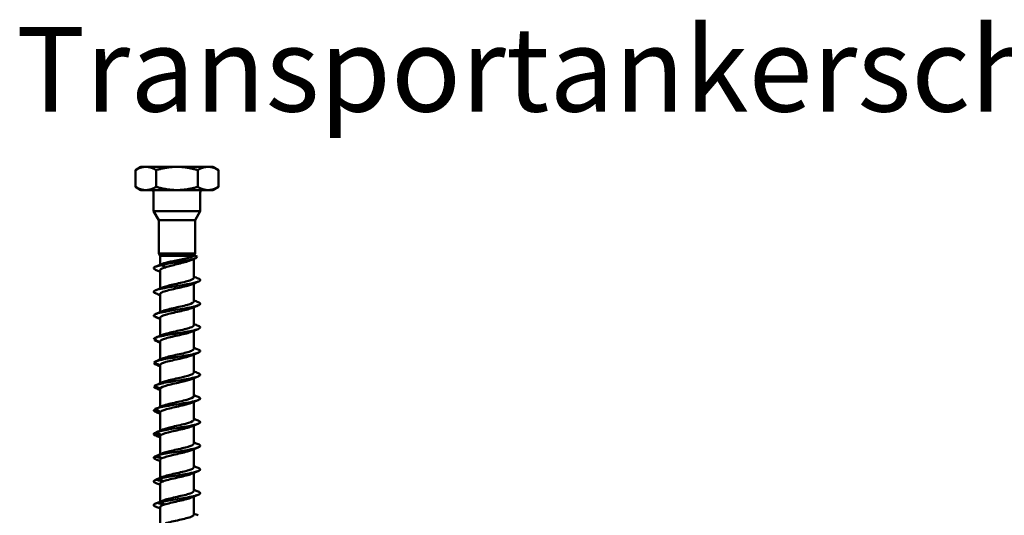
# Model space of a CAD drawing. Units: millimetres. Extents: x 1459 to 1925, y 2207 to 2749.
# Drawn here: x 1460 to 1692, y 2632 to 2749 of the extents above; entities that cross this region are included whole.
import ezdxf

# ---------------------------------------------------------------- set-up
doc = ezdxf.new("R2010")
doc.units = ezdxf.units.MM
doc.layers.add('Sichtbar (ISO)', color=7, linetype='Continuous', lineweight=50)
doc.styles.add('ACDINTS', font='isocp.shx')

msp = doc.modelspace()

# ---------------------------------------------------------------- linework, layer by layer
at = {"layer": 'Sichtbar (ISO)'}
for p, q in [((1488.27, 2713.96), (1486.96, 2713.2)), ((1489.41, 2713.96), (1488.27, 2713.96)), ((1496.77, 2713.96), (1489.41, 2713.96)), ((1504.13, 2713.96), (1496.77, 2713.96)), ((1505.27, 2713.96), (1504.13, 2713.96)), ((1505.27, 2713.96), (1506.59, 2713.2)), ((1486.96, 2713.2), (1486.96, 2709.22)), ((1491.87, 2713.2), (1491.87, 2709.22)), ((1501.68, 2713.2), (1501.68, 2709.22)), ((1506.59, 2713.2), (1506.59, 2709.22)), ((1488.27, 2708.46), (1486.96, 2709.22)), ((1505.27, 2708.46), (1506.59, 2709.22)), ((1488.27, 2708.46), (1489.41, 2708.46)), ((1489.41, 2708.46), (1496.77, 2708.46)), ((1491.27, 2707.86), (1491.27, 2703.46)), ((1496.77, 2708.46), (1504.13, 2708.46)), ((1502.27, 2707.86), (1502.27, 2703.46)), ((1504.13, 2708.46), (1505.27, 2708.46)), ((1491.27, 2703.46), (1502.27, 2703.46)), ((1492.47, 2701.38), (1491.27, 2703.46)), ((1501.07, 2701.38), (1502.27, 2703.46)), ((1492.47, 2701.38), (1501.07, 2701.38)), ((1492.47, 2701.38), (1492.47, 2693.46)), ((1501.07, 2701.38), (1501.07, 2693.46)), ((1492.47, 2693.46), (1501.07, 2693.46)), ((1492.77, 2692.94), (1492.47, 2693.46)), ((1492.77, 2692.94), (1500.73, 2692.94)), ((1492.77, 2692.94), (1492.77, 2690.77)), ((1501.54, 2692.73), (1500.8, 2693)), ((1500.81, 2693), (1501.07, 2693.46)), ((1493.11, 2690.73), (1494.11, 2691.28)), ((1494.11, 2690.19), (1493.11, 2690.73)), ((1500.77, 2692.21), (1500.77, 2687.73)), ((1492.77, 2689.44), (1492.77, 2685.17)), ((1500.77, 2686.51), (1500.77, 2686.51)), ((1500.77, 2686.4), (1500.77, 2682.13)), ((1492.77, 2685.06), (1492.77, 2685.06)), ((1492.77, 2683.84), (1492.77, 2679.57)), ((1500.77, 2680.91), (1500.77, 2680.91)), ((1492.77, 2679.46), (1492.77, 2679.46)), ((1500.77, 2680.8), (1500.77, 2676.53)), ((1492.77, 2678.24), (1492.77, 2673.97)), ((1500.77, 2675.31), (1500.77, 2675.31)), ((1500.77, 2675.2), (1500.77, 2670.93)), ((1492.77, 2673.86), (1492.77, 2673.86)), ((1492.77, 2672.64), (1492.77, 2668.37)), ((1500.77, 2669.71), (1500.77, 2669.71)), ((1500.77, 2669.59), (1500.77, 2665.33)), ((1492.77, 2668.26), (1492.77, 2668.26)), ((1492.77, 2667.04), (1492.77, 2662.77)), ((1492.77, 2662.66), (1492.77, 2662.66)), ((1500.77, 2664.11), (1500.77, 2664.11)), ((1500.77, 2663.99), (1500.77, 2659.73)), ((1492.77, 2661.44), (1492.77, 2657.17)), ((1500.77, 2658.51), (1500.77, 2658.51)), ((1500.77, 2658.4), (1500.77, 2654.13)), ((1492.77, 2655.84), (1492.77, 2651.57)), ((1500.77, 2652.91), (1500.77, 2652.91)), ((1500.77, 2652.8), (1500.77, 2648.53)), ((1492.77, 2650.24), (1492.77, 2645.97)), ((1500.77, 2647.31), (1500.77, 2647.31)), ((1500.77, 2647.2), (1500.77, 2642.93)), ((1492.77, 2644.64), (1492.77, 2640.37)), ((1500.77, 2641.71), (1500.77, 2641.71)), ((1500.77, 2641.6), (1500.77, 2637.33)), ((1492.77, 2639.04), (1492.77, 2634.77)), ((1500.77, 2636.11), (1500.77, 2636.11)), ((1500.77, 2636), (1500.77, 2631.73)), ((1492.77, 2633.44), (1492.77, 2629.17))]:
    msp.add_line(p, q, dxfattribs=at)
for centre, start, end in [((1490.67, 2707.86), 0, 90), ((1502.87, 2707.86), 90, 180)]:
    msp.add_arc(centre, 0.6, start, end, dxfattribs=at)
for centre, major_axis, ratio, start_param, end_param in [((1939.85, 2684.02), (109.57, 473.48), 0.915469, 1.77919, 1.779192), ((1967.12, 2656.58), (-186.88, 448.65), 0.971768, 1.185132, 1.185133)]:
    msp.add_ellipse(centre, major_axis=major_axis, ratio=ratio, start_param=start_param, end_param=end_param, dxfattribs=at)
for points in [[(1489.41, 2713.96), (1488.27, 2713.96), (1486.96, 2713.2)], [(1491.87, 2713.2), (1490.55, 2713.96), (1489.41, 2713.96)], [(1496.77, 2713.96), (1494.5, 2713.96), (1491.87, 2713.2)], [(1501.68, 2713.2), (1499.05, 2713.96), (1496.77, 2713.96)], [(1504.13, 2713.96), (1503, 2713.96), (1501.68, 2713.2)], [(1506.59, 2713.2), (1505.27, 2713.96), (1504.13, 2713.96)], [(1486.96, 2709.22), (1488.27, 2708.46), (1489.41, 2708.46)], [(1489.41, 2708.46), (1490.55, 2708.46), (1491.87, 2709.22)], [(1491.87, 2709.22), (1494.5, 2708.46), (1496.77, 2708.46)], [(1496.77, 2708.46), (1499.05, 2708.46), (1501.68, 2709.22)], [(1501.68, 2709.22), (1503, 2708.46), (1504.13, 2708.46)], [(1504.13, 2708.46), (1505.27, 2708.46), (1506.59, 2709.22)]]:
    msp.add_rational_spline(points, [1, 1.0379548493, 1], degree=2, dxfattribs=at)
for points in [[(1493.11, 2690.73), (1494.19, 2690.96), (1496.95, 2691.4), (1500.64, 2692.07), (1501.55, 2692.51), (1501.54, 2692.73)], [(1491.75, 2690.36), (1492.29, 2690.57), (1492.83, 2690.79), (1493.36, 2691.02)], [(1493.36, 2691.02), (1493.57, 2691.11), (1493.82, 2691.19), (1494.11, 2691.28)], [(1501.05, 2692.33), (1500.72, 2692.19), (1500.38, 2692.04), (1500.05, 2691.9)], [(1500.77, 2687.97), (1501.11, 2687.83), (1501.45, 2687.69), (1501.79, 2687.56)], [(1501.8, 2686.81), (1501.26, 2686.6), (1500.71, 2686.38), (1500.18, 2686.15)], [(1500.72, 2686.5), (1500.72, 2686.5), (1500.72, 2686.5), (1500.72, 2686.5)], [(1491.76, 2684.76), (1492.29, 2684.98), (1492.83, 2685.19), (1493.36, 2685.42)], [(1492.1, 2683.89), (1492.1, 2683.89), (1492.1, 2683.89), (1492.1, 2683.9)], [(1492.77, 2683.6), (1492.72, 2683.62), (1492.67, 2683.64), (1492.62, 2683.66)], [(1492.83, 2685.07), (1492.83, 2685.07), (1492.83, 2685.07), (1492.83, 2685.07)], [(1501.79, 2681.21), (1501.25, 2680.99), (1500.71, 2680.77), (1500.18, 2680.55)], [(1500.72, 2680.9), (1500.72, 2680.9), (1500.72, 2680.9), (1500.72, 2680.9)], [(1500.77, 2682.37), (1501.12, 2682.23), (1501.46, 2682.09), (1501.8, 2681.96)], [(1491.77, 2679.16), (1492.3, 2679.38), (1492.84, 2679.6), (1493.37, 2679.82)], [(1492.83, 2679.47), (1492.83, 2679.47), (1492.83, 2679.47), (1492.83, 2679.47)], [(1492.77, 2678), (1492.46, 2678.13), (1492.15, 2678.25), (1491.84, 2678.38)], [(1500.77, 2676.77), (1501.12, 2676.63), (1501.46, 2676.49), (1501.81, 2676.35)], [(1491.77, 2673.56), (1492.31, 2673.78), (1492.84, 2674), (1493.37, 2674.23)], [(1501.78, 2675.61), (1501.25, 2675.39), (1500.71, 2675.17), (1500.18, 2674.95)], [(1500.72, 2675.3), (1500.72, 2675.3), (1500.72, 2675.3), (1500.72, 2675.3)], [(1491.75, 2672.82), (1491.66, 2672.85), (1491.59, 2672.88), (1491.53, 2672.91)], [(1492.77, 2672.4), (1492.43, 2672.54), (1492.09, 2672.68), (1491.75, 2672.82)], [(1492.83, 2673.87), (1492.83, 2673.87), (1492.83, 2673.87), (1492.83, 2673.87)], [(1501.79, 2670.01), (1501.25, 2669.79), (1500.72, 2669.57), (1500.19, 2669.35)], [(1500.72, 2669.7), (1500.72, 2669.7), (1500.72, 2669.7), (1500.72, 2669.7)], [(1500.77, 2671.17), (1501.12, 2671.03), (1501.46, 2670.89), (1501.81, 2670.76)], [(1491.75, 2667.21), (1491.58, 2667.28), (1491.44, 2667.36), (1491.36, 2667.43)], [(1492.77, 2666.8), (1492.44, 2666.94), (1492.09, 2667.08), (1491.75, 2667.21)], [(1491.76, 2667.96), (1492.3, 2668.17), (1492.84, 2668.4), (1493.37, 2668.62)], [(1492.83, 2668.27), (1492.83, 2668.27), (1492.83, 2668.27), (1492.83, 2668.27)], [(1500.77, 2665.58), (1501.11, 2665.44), (1501.45, 2665.3), (1501.79, 2665.16)], [(1491.75, 2662.36), (1492.29, 2662.57), (1492.83, 2662.79), (1493.37, 2663.02)], [(1492.82, 2662.67), (1492.82, 2662.67), (1492.82, 2662.67), (1492.82, 2662.67)], [(1501.8, 2664.41), (1501.26, 2664.2), (1500.73, 2663.98), (1500.19, 2663.75)], [(1500.72, 2664.1), (1500.72, 2664.1), (1500.72, 2664.1), (1500.72, 2664.1)], [(1491.76, 2661.61), (1491.49, 2661.72), (1491.32, 2661.83), (1491.28, 2661.94)], [(1492.77, 2661.2), (1492.44, 2661.34), (1492.1, 2661.47), (1491.76, 2661.61)], [(1492.8, 2661.53), (1492.78, 2661.5), (1492.77, 2661.47), (1492.77, 2661.44)], [(1500.77, 2659.97), (1501.11, 2659.84), (1501.45, 2659.7), (1501.79, 2659.56)], [(1501.81, 2658.81), (1501.27, 2658.6), (1500.73, 2658.38), (1500.19, 2658.15)], [(1500.72, 2658.5), (1500.72, 2658.5), (1500.72, 2658.5), (1500.72, 2658.5)], [(1491.77, 2656.01), (1491.4, 2656.15), (1491.23, 2656.3), (1491.29, 2656.45)], [(1491.74, 2656.75), (1492.28, 2656.97), (1492.83, 2657.19), (1493.36, 2657.42)], [(1492.77, 2655.6), (1492.44, 2655.74), (1492.1, 2655.87), (1491.77, 2656.01)], [(1492.67, 2657.03), (1492.67, 2657.03), (1492.67, 2657.03), (1492.67, 2657.03)], [(1492.88, 2656.05), (1492.81, 2655.98), (1492.78, 2655.91), (1492.78, 2655.84)], [(1501.81, 2653.22), (1501.26, 2653), (1500.72, 2652.78), (1500.19, 2652.55)], [(1500.77, 2654.37), (1501.11, 2654.23), (1501.45, 2654.1), (1501.79, 2653.96)], [(1491.76, 2650.41), (1491.3, 2650.59), (1491.17, 2650.78), (1491.38, 2650.96)], [(1492.27, 2651.37), (1492.64, 2651.51), (1493, 2651.66), (1493.36, 2651.82)], [(1492.31, 2651.34), (1492.31, 2651.34), (1492.31, 2651.34), (1492.32, 2651.34)], [(1492.77, 2650), (1492.44, 2650.13), (1492.1, 2650.27), (1491.76, 2650.41)], [(1493.03, 2650.56), (1492.86, 2650.45), (1492.78, 2650.35), (1492.78, 2650.24)], [(1500.77, 2648.77), (1501.11, 2648.63), (1501.45, 2648.49), (1501.79, 2648.36)], [(1492.96, 2646.05), (1493.09, 2646.1), (1493.22, 2646.16), (1493.36, 2646.22)], [(1501.8, 2647.61), (1501.26, 2647.4), (1500.71, 2647.18), (1500.18, 2646.95)], [(1500.72, 2647.3), (1500.72, 2647.3), (1500.72, 2647.3), (1500.72, 2647.3)], [(1492.77, 2644.4), (1492.43, 2644.54), (1492.09, 2644.67), (1491.75, 2644.81)], [(1493.23, 2645.07), (1492.93, 2644.93), (1492.78, 2644.78), (1492.78, 2644.64)], [(1501.79, 2642.01), (1501.25, 2641.79), (1500.71, 2641.57), (1500.18, 2641.35)], [(1500.72, 2641.7), (1500.72, 2641.7), (1500.72, 2641.7), (1500.72, 2641.7)], [(1500.77, 2643.17), (1501.12, 2643.03), (1501.46, 2642.89), (1501.8, 2642.76)], [(1492.77, 2638.8), (1492.43, 2638.94), (1492.09, 2639.08), (1491.74, 2639.21)], [(1491.76, 2639.96), (1492.3, 2640.18), (1492.84, 2640.4), (1493.37, 2640.62)], [(1493.49, 2639.58), (1493.03, 2639.4), (1492.78, 2639.22), (1492.78, 2639.04)], [(1493.3, 2640.59), (1493.3, 2640.59), (1493.3, 2640.59), (1493.3, 2640.6)], [(1493.37, 2640.62), (1493.39, 2640.63), (1493.41, 2640.64), (1493.43, 2640.65)], [(1500.77, 2637.57), (1501.12, 2637.43), (1501.46, 2637.29), (1501.81, 2637.15)], [(1491.76, 2634.36), (1492.3, 2634.58), (1492.84, 2634.8), (1493.37, 2635.02)], [(1493.08, 2634.88), (1493.08, 2634.88), (1493.09, 2634.88), (1493.09, 2634.88)], [(1493.37, 2635.02), (1493.48, 2635.07), (1493.6, 2635.12), (1493.74, 2635.16)], [(1501.78, 2636.41), (1501.25, 2636.19), (1500.71, 2635.97), (1500.18, 2635.75)], [(1500.72, 2636.1), (1500.72, 2636.1), (1500.72, 2636.1), (1500.72, 2636.1)], [(1492.77, 2633.2), (1492.43, 2633.34), (1492.09, 2633.48), (1491.74, 2633.62)], [(1493.8, 2634.09), (1493.15, 2633.87), (1492.78, 2633.66), (1492.78, 2633.44)], [(1500.77, 2631.97), (1501.12, 2631.83), (1501.46, 2631.69), (1501.81, 2631.56)]]:
    msp.add_open_spline(points, degree=3, dxfattribs=at)
for points, knots in [([(1494.11, 2691.28), (1494.44, 2691.37), (1494.83, 2691.45), (1495.67, 2691.63), (1496.11, 2691.72), (1497.1, 2691.91), (1497.62, 2692.01), (1498.63, 2692.21), (1499.09, 2692.32), (1499.81, 2692.51), (1500.09, 2692.59), (1500.41, 2692.72), (1500.5, 2692.77), (1500.64, 2692.85), (1500.69, 2692.9), (1500.73, 2692.94)], [0, 0, 0, 0, 0.1376203, 0.1376203, 0.276883, 0.276883, 0.4384927, 0.4384927, 0.6022129, 0.6022129, 0.7389719, 0.7389719, 0.807736, 0.807736, 0.8770719, 0.8770719, 0.8770719, 0.8770719]), ([(1500.73, 2692.94), (1500.74, 2692.95), (1500.76, 2692.96), (1500.78, 2692.98), (1500.79, 2692.99), (1500.8, 2693)], [0.00005977, 0.00005977, 0.00005977, 0.00005977, 0.01977057, 0.01977057, 0.03952522, 0.03952522, 0.03952522, 0.03952522]), ([(1491.67, 2689.65), (1491.31, 2689.8), (1491.19, 2689.96), (1491.33, 2690.12), (1491.34, 2690.12), (1491.34, 2690.13), (1491.35, 2690.13), (1491.55, 2690.33), (1492.18, 2690.53), (1493.11, 2690.73)], [103.291291, 103.291291, 103.291291, 103.291291, 103.822371, 103.822371, 103.822371, 103.834582, 103.834582, 103.834582, 104.514056, 104.514056, 104.514056, 104.514056]), ([(1494.11, 2690.19), (1493.43, 2689.99), (1492.97, 2689.79), (1492.83, 2689.58), (1492.79, 2689.54), (1492.77, 2689.49), (1492.77, 2689.44)], [-104.5140556, -104.5140556, -104.5140556, -104.5140556, -103.8345582, -103.8345582, -103.8345582, -103.6723838, -103.6723838, -103.6723838, -103.6723838]), ([(1500.05, 2691.9), (1499.93, 2691.84), (1499.79, 2691.78), (1499.26, 2691.59), (1498.81, 2691.46), (1497.81, 2691.19), (1497.28, 2691.05), (1496.27, 2690.8), (1495.78, 2690.68), (1494.88, 2690.43), (1494.47, 2690.31), (1494.11, 2690.19)], [0.2289902, 0.2289902, 0.2289902, 0.2289902, 0.2968332, 0.2968332, 0.4640776, 0.4640776, 0.6290937, 0.6290937, 0.7795924, 0.7795924, 0.9284817, 0.9284817, 0.9284817, 0.9284817]), ([(1491.67, 2689.65), (1491.68, 2689.64), (1491.68, 2689.64), (1491.96, 2689.53), (1492.22, 2689.42), (1492.58, 2689.28), (1492.68, 2689.24), (1492.77, 2689.2)], [-0.175744, -0.175744, -0.175744, -0.175744, -0.1734579, -0.1734579, -0.0879472, -0.0879472, -0.0567392, -0.0567392, -0.0567392, -0.0567392]), ([(1491.46, 2684.16), (1491.13, 2684.37), (1491.26, 2684.58), (1491.85, 2684.8), (1491.87, 2684.8), (1491.89, 2684.81), (1491.91, 2684.82), (1492.64, 2685.07), (1494.01, 2685.33), (1495.53, 2685.58), (1495.57, 2685.59), (1495.62, 2685.6), (1495.66, 2685.6), (1497.19, 2685.86), (1498.87, 2686.11), (1500.11, 2686.37), (1500.15, 2686.37), (1500.18, 2686.38), (1500.22, 2686.39), (1501.44, 2686.64), (1502.21, 2686.9), (1502.27, 2687.15), (1502.28, 2687.16), (1502.28, 2687.16), (1502.28, 2687.17), (1502.29, 2687.3), (1502.12, 2687.43), (1501.79, 2687.56)], [97.133113, 97.133113, 97.133113, 97.133113, 97.852247, 97.852247, 97.852247, 97.876727, 97.876727, 97.876727, 98.731987, 98.731987, 98.731987, 98.75645, 98.75645, 98.75645, 99.611727, 99.611727, 99.611727, 99.636188, 99.636188, 99.636188, 100.491467, 100.491467, 100.491467, 100.515927, 100.515927, 100.515927, 100.94967, 100.94967, 100.94967, 100.94967]), ([(1500.18, 2686.15), (1499.94, 2686.05), (1499.63, 2685.94), (1499.28, 2685.84), (1498.36, 2685.58), (1497.11, 2685.32), (1495.96, 2685.06), (1494.82, 2684.8), (1493.79, 2684.53), (1493.24, 2684.27), (1492.94, 2684.13), (1492.78, 2683.98), (1492.78, 2683.84)], [-99.98024, -99.98024, -99.98024, -99.98024, -99.636101, -99.636101, -99.636101, -98.756361, -98.756361, -98.756361, -97.876621, -97.876621, -97.876621, -97.388906, -97.388906, -97.388906, -97.388906]), ([(1493.36, 2685.42), (1493.91, 2685.66), (1494.84, 2685.89), (1495.87, 2686.13), (1497.01, 2686.39), (1498.27, 2686.65), (1499.2, 2686.91), (1500.13, 2687.17), (1500.72, 2687.43), (1500.77, 2687.7), (1500.77, 2687.71), (1500.77, 2687.72), (1500.77, 2687.73)], [97.93703, 97.93703, 97.93703, 97.93703, 98.731987, 98.731987, 98.731987, 99.611727, 99.611727, 99.611727, 100.491467, 100.491467, 100.491467, 100.53113, 100.53113, 100.53113, 100.53113]), ([(1491.46, 2684.16), (1491.46, 2684.15), (1491.47, 2684.15), (1491.74, 2684.04), (1492, 2683.94), (1492.44, 2683.76), (1492.61, 2683.69), (1492.77, 2683.62)], [-0.1756648, -0.1756648, -0.1756648, -0.1756648, -0.1740786, -0.1740786, -0.0879705, -0.0879705, -0.0331307, -0.0331307, -0.0331307, -0.0331307]), ([(1492.77, 2683.6), (1492.71, 2683.62), (1492.64, 2683.65), (1492.42, 2683.74), (1492.26, 2683.82), (1492.1, 2683.89), (1492.1, 2683.89), (1492.1, 2683.89)], [-0.1193706, -0.1193706, -0.1193706, -0.1193706, -0.0855719, -0.0855719, -0.0009289, -0.0009289, 0, 0, 0, 0]), ([(1491.32, 2678.67), (1491.16, 2678.88), (1491.47, 2679.1), (1492.19, 2679.31), (1492.22, 2679.32), (1492.24, 2679.32), (1492.27, 2679.33), (1493.17, 2679.58), (1494.65, 2679.84), (1496.21, 2680.09), (1496.25, 2680.1), (1496.3, 2680.11), (1496.34, 2680.11), (1497.9, 2680.37), (1499.51, 2680.62), (1500.63, 2680.88), (1500.66, 2680.88), (1500.69, 2680.89), (1500.73, 2680.9), (1501.81, 2681.15), (1502.39, 2681.41), (1502.26, 2681.66), (1502.25, 2681.67), (1502.25, 2681.68), (1502.24, 2681.68), (1502.18, 2681.77), (1502.03, 2681.86), (1501.8, 2681.95)], [90.974932, 90.974932, 90.974932, 90.974932, 91.694067, 91.694067, 91.694067, 91.718547, 91.718547, 91.718547, 92.573807, 92.573807, 92.573807, 92.598271, 92.598271, 92.598271, 93.453547, 93.453547, 93.453547, 93.478007, 93.478007, 93.478007, 94.333287, 94.333287, 94.333287, 94.357747, 94.357747, 94.357747, 94.663078, 94.663078, 94.663078, 94.663078]), ([(1493.37, 2679.82), (1493.39, 2679.83), (1493.42, 2679.84), (1493.45, 2679.85), (1494.09, 2680.12), (1495.2, 2680.38), (1496.36, 2680.64), (1497.52, 2680.9), (1498.74, 2681.16), (1499.58, 2681.42), (1500.33, 2681.66), (1500.77, 2681.89), (1500.77, 2682.13)], [91.659018, 91.659018, 91.659018, 91.659018, 91.694067, 91.694067, 91.694067, 92.573807, 92.573807, 92.573807, 93.453547, 93.453547, 93.453547, 94.247597, 94.247597, 94.247597, 94.247597]), ([(1491.32, 2678.67), (1491.33, 2678.67), (1491.33, 2678.66), (1491.6, 2678.56), (1491.86, 2678.45), (1492.34, 2678.25), (1492.56, 2678.16), (1492.77, 2678.06)], [-0.1756642, -0.1756642, -0.1756642, -0.1756642, -0.1740784, -0.1740784, -0.0879706, -0.0879706, -0.0158279, -0.0158279, -0.0158279, -0.0158279]), ([(1500.17, 2680.55), (1500.02, 2680.48), (1499.85, 2680.42), (1499.65, 2680.35), (1498.83, 2680.09), (1497.62, 2679.83), (1496.46, 2679.57), (1495.29, 2679.31), (1494.17, 2679.05), (1493.5, 2678.78), (1493.03, 2678.6), (1492.78, 2678.42), (1492.78, 2678.24)], [-93.694018, -93.694018, -93.694018, -93.694018, -93.477921, -93.477921, -93.477921, -92.598181, -92.598181, -92.598181, -91.718441, -91.718441, -91.718441, -91.105914, -91.105914, -91.105914, -91.105914]), ([(1491.28, 2673.18), (1491.28, 2673.39), (1491.75, 2673.61), (1492.61, 2673.82), (1492.64, 2673.83), (1492.67, 2673.83), (1492.7, 2673.84), (1493.75, 2674.1), (1495.33, 2674.35), (1496.89, 2674.6), (1496.94, 2674.61), (1496.98, 2674.62), (1497.03, 2674.63), (1498.59, 2674.88), (1500.12, 2675.13), (1501.09, 2675.39), (1501.12, 2675.4), (1501.15, 2675.4), (1501.17, 2675.41), (1502.11, 2675.66), (1502.48, 2675.92), (1502.16, 2676.17), (1502.15, 2676.18), (1502.14, 2676.19), (1502.13, 2676.19), (1502.05, 2676.25), (1501.94, 2676.3), (1501.81, 2676.35)], [84.816752, 84.816752, 84.816752, 84.816752, 85.535887, 85.535887, 85.535887, 85.560366, 85.560366, 85.560366, 86.415627, 86.415627, 86.415627, 86.440091, 86.440091, 86.440091, 87.295367, 87.295367, 87.295367, 87.319827, 87.319827, 87.319827, 88.175107, 88.175107, 88.175107, 88.199567, 88.199567, 88.199567, 88.378828, 88.378828, 88.378828, 88.378828]), ([(1491.77, 2678.4), (1491.78, 2678.41), (1491.78, 2678.41), (1491.81, 2678.42), (1491.83, 2678.44), (1491.86, 2678.45)], [-0.17566359, -0.17566359, -0.17566359, -0.17566359, -0.17407812, -0.17407812, -0.16320895, -0.16320895, -0.16320895, -0.16320895]), ([(1492.77, 2678.04), (1492.63, 2678.09), (1492.48, 2678.14), (1492.15, 2678.26), (1491.96, 2678.33), (1491.78, 2678.4), (1491.77, 2678.4), (1491.77, 2678.4)], [-0.1504784, -0.1504784, -0.1504784, -0.1504784, -0.085571, -0.085571, -0.0009286, -0.0009286, 0, 0, 0, 0]), ([(1493.38, 2674.23), (1493.49, 2674.27), (1493.61, 2674.32), (1493.75, 2674.37), (1494.51, 2674.63), (1495.69, 2674.89), (1496.86, 2675.15), (1498.03, 2675.41), (1499.19, 2675.67), (1499.91, 2675.93), (1500.46, 2676.13), (1500.76, 2676.33), (1500.77, 2676.53)], [85.377799, 85.377799, 85.377799, 85.377799, 85.535887, 85.535887, 85.535887, 86.415627, 86.415627, 86.415627, 87.295367, 87.295367, 87.295367, 87.964323, 87.964323, 87.964323, 87.964323]), ([(1500.17, 2674.95), (1500.11, 2674.92), (1500.04, 2674.89), (1499.97, 2674.86), (1499.27, 2674.6), (1498.13, 2674.34), (1496.96, 2674.08), (1495.79, 2673.82), (1494.6, 2673.56), (1493.81, 2673.3), (1493.15, 2673.08), (1492.78, 2672.86), (1492.78, 2672.64)], [-87.41065, -87.41065, -87.41065, -87.41065, -87.319741, -87.319741, -87.319741, -86.440001, -86.440001, -86.440001, -85.560261, -85.560261, -85.560261, -84.822908, -84.822908, -84.822908, -84.822908]), ([(1491.28, 2673.18), (1491.28, 2673.18), (1491.29, 2673.18), (1491.54, 2673.07), (1491.8, 2672.96), (1492.29, 2672.75), (1492.53, 2672.64), (1492.77, 2672.53)], [-0.1756636, -0.1756636, -0.1756636, -0.1756636, -0.1740781, -0.1740781, -0.0879706, -0.0879706, -0.0046834, -0.0046834, -0.0046834, -0.0046834]), ([(1491.53, 2672.91), (1491.53, 2672.92), (1491.53, 2672.92), (1491.59, 2672.95), (1491.65, 2672.97), (1491.7, 2673)], [-0.17566305, -0.17566305, -0.17566305, -0.17566305, -0.1740779, -0.1740779, -0.15264224, -0.15264224, -0.15264224, -0.15264224]), ([(1492.77, 2672.52), (1492.57, 2672.58), (1492.36, 2672.64), (1491.95, 2672.77), (1491.74, 2672.84), (1491.53, 2672.91), (1491.53, 2672.91), (1491.53, 2672.91)], [-0.1660899, -0.1660899, -0.1660899, -0.1660899, -0.0855703, -0.0855703, -0.0009284, -0.0009284, 0, 0, 0, 0]), ([(1491.32, 2667.69), (1491.48, 2667.9), (1492.12, 2668.12), (1493.09, 2668.33), (1493.13, 2668.34), (1493.16, 2668.35), (1493.19, 2668.35), (1494.38, 2668.61), (1496.03, 2668.86), (1497.58, 2669.12), (1497.62, 2669.12), (1497.67, 2669.13), (1497.71, 2669.14), (1499.25, 2669.39), (1500.67, 2669.65), (1501.48, 2669.9), (1501.51, 2669.91), (1501.53, 2669.91), (1501.55, 2669.92), (1502.33, 2670.17), (1502.48, 2670.43), (1501.97, 2670.68), (1501.96, 2670.69), (1501.94, 2670.7), (1501.93, 2670.71), (1501.89, 2670.72), (1501.85, 2670.74), (1501.81, 2670.76)], [78.658571, 78.658571, 78.658571, 78.658571, 79.377706, 79.377706, 79.377706, 79.402185, 79.402185, 79.402185, 80.257446, 80.257446, 80.257446, 80.281911, 80.281911, 80.281911, 81.137186, 81.137186, 81.137186, 81.161647, 81.161647, 81.161647, 82.016926, 82.016926, 82.016926, 82.041387, 82.041387, 82.041387, 82.098042, 82.098042, 82.098042, 82.098042]), ([(1500.18, 2669.35), (1499.59, 2669.1), (1498.57, 2668.84), (1497.46, 2668.59), (1496.3, 2668.33), (1495.06, 2668.07), (1494.17, 2667.81), (1493.3, 2667.55), (1492.77, 2667.3), (1492.77, 2667.04)], [-81.131762, -81.131762, -81.131762, -81.131762, -80.28182, -80.28182, -80.28182, -79.40208, -79.40208, -79.40208, -78.539815, -78.539815, -78.539815, -78.539815]), ([(1493.38, 2668.62), (1493.57, 2668.71), (1493.82, 2668.79), (1494.1, 2668.88), (1494.97, 2669.14), (1496.2, 2669.4), (1497.36, 2669.66), (1498.52, 2669.92), (1499.59, 2670.18), (1500.2, 2670.45), (1500.57, 2670.61), (1500.76, 2670.77), (1500.77, 2670.93)], [79.092718, 79.092718, 79.092718, 79.092718, 79.377706, 79.377706, 79.377706, 80.257446, 80.257446, 80.257446, 81.137186, 81.137186, 81.137186, 81.681246, 81.681246, 81.681246, 81.681246]), ([(1491.32, 2667.69), (1491.32, 2667.69), (1491.32, 2667.69), (1491.57, 2667.58), (1491.81, 2667.47), (1492.29, 2667.25), (1492.53, 2667.14), (1492.77, 2667.02)], [-0.175663, -0.175663, -0.175663, -0.175663, -0.1740779, -0.1740779, -0.0879707, -0.0879707, -0.0000746, -0.0000746, -0.0000746, -0.0000746]), ([(1491.36, 2667.43), (1491.37, 2667.43), (1491.37, 2667.43), (1491.46, 2667.47), (1491.55, 2667.51), (1491.63, 2667.55)], [-0.17566254, -0.17566254, -0.17566254, -0.17566254, -0.1740777, -0.1740777, -0.14251333, -0.14251333, -0.14251333, -0.14251333]), ([(1492.77, 2667.02), (1492.54, 2667.08), (1492.29, 2667.14), (1491.83, 2667.28), (1491.6, 2667.35), (1491.37, 2667.42), (1491.37, 2667.43), (1491.36, 2667.43)], [-0.1713323, -0.1713323, -0.1713323, -0.1713323, -0.0855696, -0.0855696, -0.0009282, -0.0009282, 0, 0, 0, 0]), ([(1491.44, 2662.2), (1491.76, 2662.42), (1492.55, 2662.63), (1493.63, 2662.84), (1493.67, 2662.85), (1493.71, 2662.86), (1493.74, 2662.86), (1495.05, 2663.12), (1496.75, 2663.37), (1498.25, 2663.63), (1498.3, 2663.63), (1498.34, 2663.64), (1498.38, 2663.65), (1499.88, 2663.9), (1501.16, 2664.16), (1501.8, 2664.41), (1501.82, 2664.42), (1501.84, 2664.43), (1501.85, 2664.43), (1502.43, 2664.68), (1502.4, 2664.92), (1501.79, 2665.16)], [72.500391, 72.500391, 72.500391, 72.500391, 73.219526, 73.219526, 73.219526, 73.244005, 73.244005, 73.244005, 74.099266, 74.099266, 74.099266, 74.123732, 74.123732, 74.123732, 74.979006, 74.979006, 74.979006, 75.003467, 75.003467, 75.003467, 75.820523, 75.820523, 75.820523, 75.820523]), ([(1493.37, 2663.02), (1493.66, 2663.14), (1494.04, 2663.27), (1494.49, 2663.39), (1495.45, 2663.65), (1496.72, 2663.91), (1497.85, 2664.17), (1498.97, 2664.43), (1499.95, 2664.7), (1500.43, 2664.96), (1500.65, 2665.08), (1500.77, 2665.21), (1500.77, 2665.33)], [72.805858, 72.805858, 72.805858, 72.805858, 73.219526, 73.219526, 73.219526, 74.099266, 74.099266, 74.099266, 74.979006, 74.979006, 74.979006, 75.398258, 75.398258, 75.398258, 75.398258]), ([(1500.19, 2663.75), (1499.68, 2663.54), (1498.87, 2663.32), (1497.94, 2663.1), (1496.82, 2662.84), (1495.54, 2662.58), (1494.57, 2662.32), (1493.6, 2662.06), (1492.92, 2661.8), (1492.8, 2661.53)], [-74.85243, -74.85243, -74.85243, -74.85243, -74.12364, -74.12364, -74.12364, -73.2439, -73.2439, -73.2439, -72.36416, -72.36416, -72.36416, -72.36416]), ([(1491.28, 2661.94), (1491.29, 2661.94), (1491.29, 2661.94), (1491.42, 2662), (1491.54, 2662.05), (1491.66, 2662.1)], [-0.17566208, -0.17566208, -0.17566208, -0.17566208, -0.17407752, -0.17407752, -0.13248826, -0.13248826, -0.13248826, -0.13248826]), ([(1492.8, 2661.53), (1492.54, 2661.59), (1492.28, 2661.65), (1491.79, 2661.79), (1491.54, 2661.86), (1491.29, 2661.94), (1491.29, 2661.94), (1491.28, 2661.94)], [-0.171405, -0.171405, -0.171405, -0.171405, -0.085569, -0.085569, -0.000928, -0.000928, 0, 0, 0, 0]), ([(1491.44, 2662.2), (1491.44, 2662.2), (1491.45, 2662.2), (1491.68, 2662.09), (1491.9, 2661.98), (1492.35, 2661.76), (1492.57, 2661.65), (1492.8, 2661.53)], [-0.1756626, -0.1756626, -0.1756626, -0.1756626, -0.1740777, -0.1740777, -0.0879708, -0.0879708, 0, 0, 0, 0]), ([(1491.65, 2656.71), (1492.13, 2656.93), (1493.06, 2657.14), (1494.22, 2657.35), (1494.26, 2657.36), (1494.3, 2657.37), (1494.34, 2657.38), (1495.74, 2657.63), (1497.46, 2657.88), (1498.9, 2658.14), (1498.94, 2658.15), (1498.98, 2658.15), (1499.02, 2658.16), (1500.45, 2658.41), (1501.59, 2658.67), (1502.04, 2658.92), (1502.05, 2658.93), (1502.07, 2658.94), (1502.08, 2658.94), (1502.42, 2659.15), (1502.3, 2659.36), (1501.78, 2659.56)], [66.342211, 66.342211, 66.342211, 66.342211, 67.061346, 67.061346, 67.061346, 67.085824, 67.085824, 67.085824, 67.941086, 67.941086, 67.941086, 67.965552, 67.965552, 67.965552, 68.820826, 68.820826, 68.820826, 68.845287, 68.845287, 68.845287, 69.539557, 69.539557, 69.539557, 69.539557]), ([(1500.19, 2658.15), (1499.77, 2657.97), (1499.14, 2657.79), (1498.41, 2657.61), (1497.34, 2657.35), (1496.05, 2657.09), (1495, 2656.83), (1493.96, 2656.57), (1493.15, 2656.31), (1492.88, 2656.05)], [-68.569967, -68.569967, -68.569967, -68.569967, -67.96546, -67.96546, -67.96546, -67.08572, -67.08572, -67.08572, -66.20598, -66.20598, -66.20598, -66.20598]), ([(1493.36, 2657.42), (1493.74, 2657.58), (1494.28, 2657.74), (1494.92, 2657.9), (1495.95, 2658.16), (1497.24, 2658.42), (1498.32, 2658.68), (1499.4, 2658.95), (1500.26, 2659.21), (1500.6, 2659.47), (1500.72, 2659.56), (1500.77, 2659.64), (1500.77, 2659.73)], [66.519389, 66.519389, 66.519389, 66.519389, 67.061346, 67.061346, 67.061346, 67.941086, 67.941086, 67.941086, 68.820826, 68.820826, 68.820826, 69.115251, 69.115251, 69.115251, 69.115251]), ([(1491.29, 2656.45), (1491.3, 2656.45), (1491.3, 2656.45), (1491.46, 2656.52), (1491.62, 2656.58), (1491.77, 2656.65)], [-0.17566167, -0.17566167, -0.17566167, -0.17566167, -0.17407735, -0.17407735, -0.12224672, -0.12224672, -0.12224672, -0.12224672]), ([(1492.88, 2656.05), (1492.61, 2656.1), (1492.34, 2656.17), (1491.82, 2656.3), (1491.56, 2656.37), (1491.3, 2656.45), (1491.29, 2656.45), (1491.29, 2656.45)], [-0.1714044, -0.1714044, -0.1714044, -0.1714044, -0.0855684, -0.0855684, -0.0009278, -0.0009278, 0, 0, 0, 0]), ([(1491.65, 2656.71), (1491.65, 2656.71), (1491.65, 2656.71), (1491.86, 2656.6), (1492.07, 2656.49), (1492.47, 2656.27), (1492.68, 2656.16), (1492.88, 2656.05)], [-0.1756621, -0.1756621, -0.1756621, -0.1756621, -0.1740775, -0.1740775, -0.0879708, -0.0879708, 0, 0, 0, 0]), ([(1491.93, 2651.22), (1492.56, 2651.44), (1493.62, 2651.65), (1494.85, 2651.87), (1494.89, 2651.87), (1494.93, 2651.88), (1494.97, 2651.89), (1496.45, 2652.14), (1498.16, 2652.4), (1499.52, 2652.65), (1499.56, 2652.66), (1499.6, 2652.66), (1499.63, 2652.67), (1500.97, 2652.93), (1501.93, 2653.18), (1502.2, 2653.43), (1502.21, 2653.44), (1502.21, 2653.45), (1502.22, 2653.46), (1502.37, 2653.62), (1502.21, 2653.79), (1501.79, 2653.96)], [60.184031, 60.184031, 60.184031, 60.184031, 60.903166, 60.903166, 60.903166, 60.927644, 60.927644, 60.927644, 61.782906, 61.782906, 61.782906, 61.807372, 61.807372, 61.807372, 62.662646, 62.662646, 62.662646, 62.687107, 62.687107, 62.687107, 63.254432, 63.254432, 63.254432, 63.254432]), ([(1493.36, 2651.82), (1493.82, 2652.01), (1494.54, 2652.21), (1495.37, 2652.41), (1496.47, 2652.67), (1497.75, 2652.93), (1498.77, 2653.2), (1499.78, 2653.46), (1500.52, 2653.72), (1500.72, 2653.98), (1500.75, 2654.03), (1500.77, 2654.08), (1500.77, 2654.13)], [60.23498, 60.23498, 60.23498, 60.23498, 60.903166, 60.903166, 60.903166, 61.782906, 61.782906, 61.782906, 62.662646, 62.662646, 62.662646, 62.832118, 62.832118, 62.832118, 62.832118]), ([(1491.38, 2650.96), (1491.39, 2650.96), (1491.39, 2650.96), (1491.59, 2651.04), (1491.78, 2651.12), (1491.97, 2651.2)], [-0.17566128, -0.17566128, -0.17566128, -0.17566128, -0.17407719, -0.17407719, -0.11143986, -0.11143986, -0.11143986, -0.11143986]), ([(1493.03, 2650.56), (1492.75, 2650.61), (1492.47, 2650.68), (1491.93, 2650.81), (1491.66, 2650.88), (1491.39, 2650.96), (1491.39, 2650.96), (1491.38, 2650.96)], [-0.1714039, -0.1714039, -0.1714039, -0.1714039, -0.0855679, -0.0855679, -0.0009277, -0.0009277, 0, 0, 0, 0]), ([(1492.27, 2651.37), (1492.16, 2651.32), (1492.05, 2651.28), (1491.94, 2651.23), (1491.93, 2651.23), (1491.93, 2651.22)], [-0.05593232, -0.05593232, -0.05593232, -0.05593232, -0.00092782, -0.00092782, 0, 0, 0, 0]), ([(1491.93, 2651.22), (1491.94, 2651.22), (1491.94, 2651.22), (1492.12, 2651.11), (1492.31, 2651.01), (1492.67, 2650.79), (1492.85, 2650.67), (1493.03, 2650.56)], [-0.1756617, -0.1756617, -0.1756617, -0.1756617, -0.1740773, -0.1740773, -0.0879709, -0.0879709, 0, 0, 0, 0]), ([(1500.18, 2652.55), (1499.85, 2652.41), (1499.39, 2652.27), (1498.85, 2652.13), (1497.85, 2651.86), (1496.57, 2651.6), (1495.46, 2651.34), (1494.36, 2651.08), (1493.44, 2650.82), (1493.03, 2650.56)], [-62.284699, -62.284699, -62.284699, -62.284699, -61.80728, -61.80728, -61.80728, -60.92754, -60.92754, -60.92754, -60.0478, -60.0478, -60.0478, -60.0478]), ([(1492.3, 2645.74), (1493.07, 2645.95), (1494.23, 2646.16), (1495.5, 2646.38), (1495.55, 2646.38), (1495.59, 2646.39), (1495.64, 2646.4), (1497.16, 2646.65), (1498.84, 2646.91), (1500.09, 2647.16), (1500.13, 2647.17), (1500.16, 2647.18), (1500.2, 2647.18), (1501.42, 2647.44), (1502.2, 2647.69), (1502.27, 2647.95), (1502.27, 2647.95), (1502.28, 2647.96), (1502.28, 2647.97), (1502.29, 2648.1), (1502.12, 2648.23), (1501.79, 2648.36)], [54.02585, 54.02585, 54.02585, 54.02585, 54.744986, 54.744986, 54.744986, 54.769463, 54.769463, 54.769463, 55.624726, 55.624726, 55.624726, 55.649192, 55.649192, 55.649192, 56.504466, 56.504466, 56.504466, 56.528927, 56.528927, 56.528927, 56.967375, 56.967375, 56.967375, 56.967375]), ([(1493.36, 2646.22), (1493.91, 2646.45), (1494.83, 2646.69), (1495.85, 2646.92), (1496.99, 2647.18), (1498.25, 2647.45), (1499.18, 2647.71), (1500.12, 2647.97), (1500.72, 2648.23), (1500.77, 2648.49), (1500.77, 2648.5), (1500.77, 2648.52), (1500.77, 2648.53)], [53.95344, 53.95344, 53.95344, 53.95344, 54.744986, 54.744986, 54.744986, 55.624726, 55.624726, 55.624726, 56.504466, 56.504466, 56.504466, 56.548753, 56.548753, 56.548753, 56.548753]), ([(1492.96, 2646.05), (1492.88, 2646.02), (1492.81, 2645.98), (1492.59, 2645.88), (1492.44, 2645.81), (1492.3, 2645.74), (1492.3, 2645.74), (1492.3, 2645.74)], [-0.1280314, -0.1280314, -0.1280314, -0.1280314, -0.0855679, -0.0855679, -0.0009277, -0.0009277, 0, 0, 0, 0]), ([(1500.18, 2646.95), (1499.93, 2646.84), (1499.62, 2646.74), (1499.26, 2646.64), (1498.35, 2646.38), (1497.09, 2646.11), (1495.95, 2645.85), (1494.8, 2645.59), (1493.77, 2645.33), (1493.23, 2645.07)], [-55.997919, -55.997919, -55.997919, -55.997919, -55.6491, -55.6491, -55.6491, -54.76936, -54.76936, -54.76936, -53.88962, -53.88962, -53.88962, -53.88962]), ([(1491.75, 2644.81), (1491.73, 2644.82), (1491.72, 2644.82), (1491.7, 2644.83), (1491.19, 2645.04), (1491.15, 2645.26), (1491.56, 2645.47)], [52.9879036, 52.9879036, 52.9879036, 52.9879036, 53.0099839, 53.0099839, 53.0099839, 53.729012, 53.729012, 53.729012, 53.729012]), ([(1491.56, 2645.47), (1491.56, 2645.47), (1491.57, 2645.48), (1491.84, 2645.58), (1492.11, 2645.69), (1492.47, 2645.84), (1492.57, 2645.88), (1492.67, 2645.92)], [-0.1756609, -0.1756609, -0.1756609, -0.1756609, -0.174077, -0.174077, -0.087971, -0.087971, -0.0556814, -0.0556814, -0.0556814, -0.0556814]), ([(1493.23, 2645.07), (1492.95, 2645.12), (1492.67, 2645.19), (1492.12, 2645.32), (1491.84, 2645.4), (1491.57, 2645.47), (1491.56, 2645.47), (1491.56, 2645.47)], [-0.1714034, -0.1714034, -0.1714034, -0.1714034, -0.0855674, -0.0855674, -0.0009275, -0.0009275, 0, 0, 0, 0]), ([(1492.3, 2645.74), (1492.3, 2645.73), (1492.3, 2645.73), (1492.46, 2645.62), (1492.62, 2645.52), (1492.92, 2645.3), (1493.08, 2645.18), (1493.23, 2645.07)], [-0.1756614, -0.1756614, -0.1756614, -0.1756614, -0.1740772, -0.1740772, -0.087971, -0.087971, 0, 0, 0, 0]), ([(1492.73, 2640.25), (1493.63, 2640.46), (1494.88, 2640.68), (1496.18, 2640.89), (1496.23, 2640.9), (1496.27, 2640.9), (1496.32, 2640.91), (1497.87, 2641.16), (1499.49, 2641.42), (1500.61, 2641.67), (1500.65, 2641.68), (1500.68, 2641.69), (1500.71, 2641.69), (1501.8, 2641.95), (1502.38, 2642.2), (1502.26, 2642.46), (1502.26, 2642.46), (1502.25, 2642.47), (1502.25, 2642.48), (1502.19, 2642.57), (1502.03, 2642.66), (1501.8, 2642.75)], [47.86767, 47.86767, 47.86767, 47.86767, 48.586806, 48.586806, 48.586806, 48.611283, 48.611283, 48.611283, 49.466546, 49.466546, 49.466546, 49.491013, 49.491013, 49.491013, 50.346286, 50.346286, 50.346286, 50.370748, 50.370748, 50.370748, 50.68072, 50.68072, 50.68072, 50.68072]), ([(1493.43, 2640.65), (1494.08, 2640.91), (1495.18, 2641.17), (1496.34, 2641.43), (1497.5, 2641.7), (1498.73, 2641.96), (1499.56, 2642.22), (1500.32, 2642.46), (1500.77, 2642.69), (1500.77, 2642.93)], [47.707066, 47.707066, 47.707066, 47.707066, 48.586806, 48.586806, 48.586806, 49.466546, 49.466546, 49.466546, 50.265209, 50.265209, 50.265209, 50.265209]), ([(1500.17, 2641.35), (1500.02, 2641.28), (1499.84, 2641.21), (1499.63, 2641.15), (1498.82, 2640.89), (1497.6, 2640.63), (1496.44, 2640.36), (1495.28, 2640.1), (1494.16, 2639.84), (1493.49, 2639.58)], [-49.711676, -49.711676, -49.711676, -49.711676, -49.49092, -49.49092, -49.49092, -48.61118, -48.61118, -48.61118, -47.73144, -47.73144, -47.73144, -47.73144]), ([(1491.74, 2639.21), (1491.65, 2639.25), (1491.57, 2639.29), (1491.51, 2639.32), (1491.5, 2639.33), (1491.49, 2639.33), (1491.47, 2639.34), (1491.12, 2639.56), (1491.25, 2639.77), (1491.82, 2639.98)], [46.709075, 46.709075, 46.709075, 46.709075, 46.8273258, 46.8273258, 46.8273258, 46.8518034, 46.8518034, 46.8518034, 47.5708321, 47.5708321, 47.5708321, 47.5708321]), ([(1491.82, 2639.98), (1491.82, 2639.99), (1491.83, 2639.99), (1492.1, 2640.1), (1492.36, 2640.2), (1492.9, 2640.42), (1493.17, 2640.54), (1493.43, 2640.65)], [-0.1756606, -0.1756606, -0.1756606, -0.1756606, -0.1740769, -0.1740769, -0.087971, -0.087971, 0, 0, 0, 0]), ([(1493.49, 2639.58), (1493.21, 2639.64), (1492.93, 2639.7), (1492.37, 2639.84), (1492.1, 2639.91), (1491.82, 2639.98), (1491.82, 2639.98), (1491.82, 2639.98)], [-0.1714029, -0.1714029, -0.1714029, -0.1714029, -0.085567, -0.085567, -0.0009274, -0.0009274, 0, 0, 0, 0]), ([(1493.43, 2640.65), (1493.31, 2640.6), (1493.19, 2640.53), (1492.96, 2640.4), (1492.84, 2640.32), (1492.73, 2640.25), (1492.73, 2640.25), (1492.73, 2640.25)], [-0.1714034, -0.1714034, -0.1714034, -0.1714034, -0.0855674, -0.0855674, -0.0009275, -0.0009275, 0, 0, 0, 0]), ([(1492.73, 2640.25), (1492.73, 2640.25), (1492.73, 2640.24), (1492.86, 2640.14), (1492.99, 2640.03), (1493.24, 2639.81), (1493.37, 2639.7), (1493.49, 2639.58)], [-0.1756611, -0.1756611, -0.1756611, -0.1756611, -0.174077, -0.174077, -0.087971, -0.087971, 0, 0, 0, 0]), ([(1493.22, 2634.76), (1494.24, 2634.97), (1495.56, 2635.19), (1496.87, 2635.4), (1496.91, 2635.41), (1496.96, 2635.41), (1497, 2635.42), (1498.56, 2635.68), (1500.1, 2635.93), (1501.08, 2636.18), (1501.1, 2636.19), (1501.13, 2636.2), (1501.16, 2636.21), (1502.1, 2636.46), (1502.48, 2636.71), (1502.16, 2636.97), (1502.15, 2636.98), (1502.14, 2636.98), (1502.13, 2636.99), (1502.06, 2637.04), (1501.95, 2637.1), (1501.81, 2637.15)], [41.70949, 41.70949, 41.70949, 41.70949, 42.428626, 42.428626, 42.428626, 42.453102, 42.453102, 42.453102, 43.308366, 43.308366, 43.308366, 43.332833, 43.332833, 43.332833, 44.188106, 44.188106, 44.188106, 44.212568, 44.212568, 44.212568, 44.396362, 44.396362, 44.396362, 44.396362]), ([(1493.74, 2635.16), (1494.5, 2635.42), (1495.68, 2635.68), (1496.84, 2635.95), (1498.01, 2636.21), (1499.17, 2636.47), (1499.9, 2636.73), (1500.46, 2636.93), (1500.76, 2637.13), (1500.77, 2637.33)], [41.548886, 41.548886, 41.548886, 41.548886, 42.428626, 42.428626, 42.428626, 43.308366, 43.308366, 43.308366, 43.981932, 43.981932, 43.981932, 43.981932]), ([(1491.74, 2633.62), (1491.56, 2633.69), (1491.43, 2633.76), (1491.35, 2633.83), (1491.34, 2633.84), (1491.34, 2633.85), (1491.33, 2633.85), (1491.14, 2634.07), (1491.44, 2634.28), (1492.15, 2634.49)], [40.4265085, 40.4265085, 40.4265085, 40.4265085, 40.6691457, 40.6691457, 40.6691457, 40.693623, 40.693623, 40.693623, 41.4126522, 41.4126522, 41.4126522, 41.4126522]), ([(1492.15, 2634.49), (1492.16, 2634.5), (1492.16, 2634.5), (1492.43, 2634.61), (1492.68, 2634.71), (1493.21, 2634.93), (1493.47, 2635.05), (1493.74, 2635.16)], [-0.1756603, -0.1756603, -0.1756603, -0.1756603, -0.1740768, -0.1740768, -0.0879711, -0.0879711, 0, 0, 0, 0]), ([(1493.8, 2634.09), (1493.52, 2634.15), (1493.24, 2634.21), (1492.7, 2634.35), (1492.43, 2634.42), (1492.16, 2634.49), (1492.16, 2634.49), (1492.15, 2634.49)], [-0.1714025, -0.1714025, -0.1714025, -0.1714025, -0.0855666, -0.0855666, -0.0009272, -0.0009272, 0, 0, 0, 0]), ([(1493.74, 2635.16), (1493.65, 2635.11), (1493.56, 2635.04), (1493.39, 2634.91), (1493.31, 2634.84), (1493.22, 2634.76), (1493.22, 2634.76), (1493.22, 2634.76)], [-0.1714029, -0.1714029, -0.1714029, -0.1714029, -0.085567, -0.085567, -0.0009274, -0.0009274, 0, 0, 0, 0]), ([(1493.22, 2634.76), (1493.22, 2634.76), (1493.23, 2634.76), (1493.33, 2634.65), (1493.42, 2634.54), (1493.61, 2634.32), (1493.71, 2634.21), (1493.8, 2634.09)], [-0.1756607, -0.1756607, -0.1756607, -0.1756607, -0.1740769, -0.1740769, -0.087971, -0.087971, 0, 0, 0, 0]), ([(1500.17, 2635.75), (1500.11, 2635.72), (1500.04, 2635.69), (1499.96, 2635.66), (1499.25, 2635.4), (1498.11, 2635.14), (1496.94, 2634.88), (1495.77, 2634.61), (1494.58, 2634.35), (1493.8, 2634.09)], [-43.428269, -43.428269, -43.428269, -43.428269, -43.33274, -43.33274, -43.33274, -42.453, -42.453, -42.453, -41.57326, -41.57326, -41.57326, -41.57326]), ([(1494.08, 2629.67), (1494.95, 2629.93), (1496.18, 2630.2), (1497.34, 2630.46), (1498.5, 2630.72), (1499.58, 2630.98), (1500.19, 2631.24), (1500.57, 2631.4), (1500.76, 2631.57), (1500.77, 2631.73)], [35.390706, 35.390706, 35.390706, 35.390706, 36.270446, 36.270446, 36.270446, 37.150186, 37.150186, 37.150186, 37.698858, 37.698858, 37.698858, 37.698858])]:
    msp.add_open_spline(points, degree=3, knots=knots, dxfattribs=at)

# ---------------------------------------------------------------- texts
at = {"insert": (1458.76, 2747.04), "char_height": 20, "attachment_point": 1, "style": 'ACDINTS'}
msp.add_mtext_dynamic_manual_height_columns('Transportankerschraube 11x125 mm', width=488, gutter_width=1, heights=[0], dxfattribs=at)

doc.saveas('drawing.dxf')
